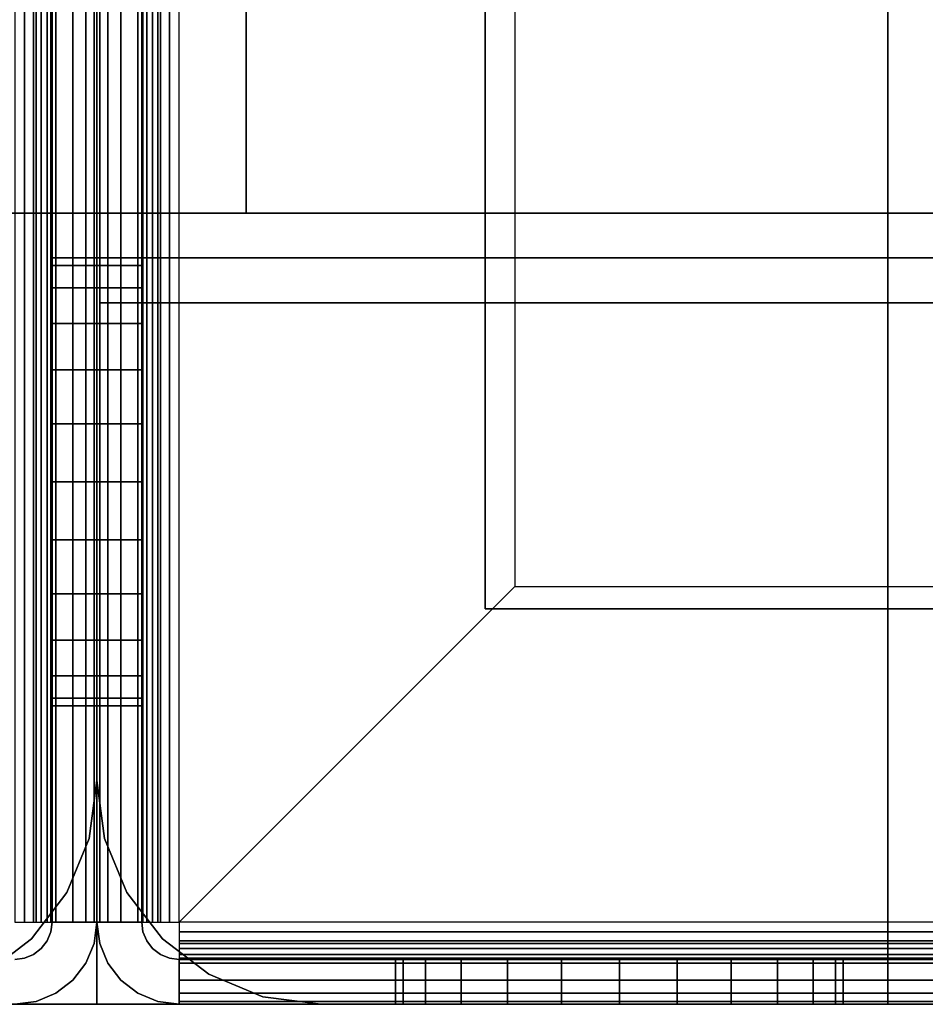
# Model space of a CAD drawing. Extents: x -1316 to 1316, y -605 to 563.
# Drawn here: x 415 to 476, y -560 to -494 of the extents above; entities that cross this region are included whole.
import ezdxf

# ---------------------------------------------------------------- set-up
doc = ezdxf.new("R2010")
doc.units = 0
doc.header["$LTSCALE"] = 50
doc.layers.add('SYSTEMAIR1', color=7, linetype='CONTINUOUS')

# ---------------------------------------------------------------- blocks, each defined once
blk = doc.blocks.new('SYSTEMAIR_1_20120618120109_1', base_point=(867.5, 0, -937))
at = {"layer": 'SYSTEMAIR1', "linetype": 'CONTINUOUS'}
for points, invisible_edges in [([(1313.5, -533.5, 816), (1313.5, -533.5, 814), (1313.5, 533.5, 814), (1313.5, 533.5, 816)], 5), ([(1685, 510, -235.75), (1287.5, 510, -235.75), (1287.5, -510, -235.75), (1685, -510, -235.75)], 10), ([(1685, 510, -253.75), (1685, -510, -253.75), (1287.5, -510, -253.75), (1287.5, 510, -253.75)], 5), ([(1287.5, 510, -235.75), (1287.5, 510, -253.75), (1287.5, -510, -253.75), (1287.5, -510, -235.75)], 5), ([(1287.5, 507, -233.5), (447.5, 507, -233.5), (447.5, -507, -233.5), (1287.5, -507, -233.5)], 10), ([(1287.5, 507, -253.5), (1287.5, -507, -253.5), (447.5, -507, -253.5), (447.5, 507, -253.5)], 5), ([(1287.5, 507, 200.5), (447.5, 507, 200.5), (447.5, -507, 200.5), (1287.5, -507, 200.5)], 10), ([(1287.5, 507, 180.5), (1287.5, -507, 180.5), (447.5, -507, 180.5), (447.5, 507, 180.5)], 5), ([(1297.5, 507, 190.75), (1297.5, -507, 190.75), (1277.5, -507, 190.75), (1277.5, 507, 190.75)], 10), ([(1297.5, 507, 761.75), (1277.5, 507, 761.75), (1277.5, -507, 761.75), (1297.5, -507, 761.75)], 5), ([(1287.5, 507, -233.5), (1287.5, -507, -233.5), (1287.5, -507, -253.5), (1287.5, 507, -253.5)], 10), ([(1287.5, 507, 200.5), (1287.5, -507, 200.5), (1287.5, -507, 180.5), (1287.5, 507, 180.5)], 10), ([(1297.5, 507, 190.75), (1297.5, 507, 761.75), (1297.5, -507, 761.75), (1297.5, -507, 190.75)], 10), ([(1313.5, -349.5, 816), (1313.5, -533.5, 816), (1349.5, -533.5, 816), (1349.5, -349.5, 816)], 15), ([(1313.5, -349.5, 814), (1313.5, -533.5, 814), (1349.5, -533.5, 814), (1349.5, -349.5, 814)], 15), ([(1284.5, -460, -820.5), (1284.5, -554.5, -820.5), (1287.5, -554.5, -820.5), (1287.5, -460, -820.5)], 10), ([(1284.5, -460, -835), (1287.5, -460, -835), (1287.5, -554.5, -835), (1284.5, -554.5, -835)], 5), ([(1284.5, -460, -820.5), (1284.5, -460, -835), (1284.5, -554.5, -835), (1284.5, -554.5, -820.5)], 10), ([(1284.5, -460, -835), (1284.5, -510, -835), (1287.5, -510, -835), (1287.5, -460, -835)], 10), ([(1284.5, -460, -850), (1287.5, -460, -850), (1287.5, -510, -850), (1284.5, -510, -850)], 5), ([(1284.5, -460, -835), (1284.5, -460, -850), (1284.5, -510, -850), (1284.5, -510, -835)], 10), ([(1284.5, -460, -850), (1284.5, -495, -850), (1284.5, -525, -880), (1284.5, -525, -937)], 7), ([(1287.5, -460, -850), (1284.5, -460, -850), (1284.5, -525, -937), (1287.5, -525, -937)], 10), ([(1287.5, -460, -820.5), (1287.5, -554.5, -820.5), (1287.5, -554.5, -835), (1287.5, -460, -835)], 5), ([(1287.5, -460, -835), (1287.5, -510, -835), (1287.5, -510, -850), (1287.5, -460, -850)], 5), ([(1287.5, -460, -850), (1287.5, -495, -850), (1287.5, -525, -880), (1287.5, -525, -937)], 7), ([(1287.5, -460, -820.5), (1287.5, -554.5, -820.5), (1290.5, -554.5, -820.5), (1290.5, -460, -820.5)], 10), ([(1287.5, -460, -835), (1290.5, -460, -835), (1290.5, -554.5, -835), (1287.5, -554.5, -835)], 5), ([(1287.5, -460, -820.5), (1287.5, -460, -835), (1287.5, -554.5, -835), (1287.5, -554.5, -820.5)], 10), ([(1287.5, -460, -835), (1287.5, -510, -835), (1290.5, -510, -835), (1290.5, -460, -835)], 10), ([(1287.5, -460, -850), (1290.5, -460, -850), (1290.5, -510, -850), (1287.5, -510, -850)], 5), ([(1287.5, -460, -835), (1287.5, -460, -850), (1287.5, -510, -850), (1287.5, -510, -835)], 10), ([(1287.5, -460, -850), (1287.5, -495, -850), (1287.5, -525, -880), (1287.5, -525, -937)], 7), ([(1287.5, -460, -850), (1290.5, -460, -850), (1290.5, -525, -937), (1287.5, -525, -937)], 10), ([(1290.5, -460, -820.5), (1290.5, -554.5, -820.5), (1290.5, -554.5, -835), (1290.5, -460, -835)], 5), ([(1290.5, -460, -835), (1290.5, -510, -835), (1290.5, -510, -850), (1290.5, -460, -850)], 5), ([(1290.5, -460, -850), (1290.5, -495, -850), (1290.5, -525, -880), (1290.5, -525, -937)], 7), ([(1293, -460, -815), (1315.5, -460, -815), (1315.5, -532, -815), (1293, -554.5, -815)], 8), ([(1293, -460, -818), (1315.5, -460, -818), (1315.5, -532, -818), (1293, -554.5, -818)], 8), ([(1315.5, -532, -815), (1315.5, -532, -818), (1315.5, -460, -818), (1315.5, -460, -815)], 10), ([(1287.6875, -513, 761.961548), (1287.6875, -483, 761.961548), (1287.6875, -483, 741.961548), (1287.6875, -513, 741.961548)], 5), ([(1688.6875, -513, 761.961548), (1688.6875, -483, 761.961548), (1287.6875, -483, 761.961548), (1287.6875, -513, 761.961548)], 10), ([(1688.6875, -513, 741.961548), (1287.6875, -513, 741.961548), (1287.6875, -483, 741.961548), (1688.6875, -483, 741.961548)], 5), ([(1234.5, -489, -762), (1234.5, -507, -762), (1287.5, -507, -762), (1287.5, -489, -762)], 10), ([(1234.5, -489, -815), (1287.5, -489, -815), (1287.5, -507, -815), (1234.5, -507, -815)], 5), ([(1234.5, -489, 815), (1234.5, -507, 815), (1287.5, -507, 815), (1287.5, -489, 815)], 10), ([(1234.5, -489, 762), (1287.5, -489, 762), (1287.5, -507, 762), (1234.5, -507, 762)], 5), ([(1287.5, -489, 815), (1287.5, -507, 815), (1340.5, -507, 815), (1340.5, -489, 815)], 10), ([(1287.5, -489, 762), (1340.5, -489, 762), (1340.5, -507, 762), (1287.5, -507, 762)], 5), ([(1287.5, -489, 815), (1287.5, -489, 762), (1287.5, -507, 762), (1287.5, -507, 815)], 15), ([(1287.5, -489, -762), (1287.5, -507, -762), (1340.5, -507, -762), (1340.5, -489, -762)], 10), ([(1287.5, -489, -815), (1340.5, -489, -815), (1340.5, -507, -815), (1287.5, -507, -815)], 5), ([(1287.5, -489, -762), (1287.5, -489, -815), (1287.5, -507, -815), (1287.5, -507, -762)], 15), ([(1287.5, -489, -762), (1287.5, -507, -762), (1287.5, -507, -815), (1287.5, -489, -815)], 15), ([(1287.5, -489, 815), (1287.5, -507, 815), (1287.5, -507, 762), (1287.5, -489, 762)], 15), ([(1340.5, -489, 815), (1340.5, -507, 815), (1340.5, -507, 762), (1340.5, -489, 762)], 15), ([(1340.5, -489, -762), (1340.5, -507, -762), (1340.5, -507, -815), (1340.5, -489, -815)], 15), ([(1284.5, -495, -850), (1284.5, -510, -850), (1284.5, -510, -865)], 7), ([(1287.5, -495, -850), (1287.5, -510, -850), (1287.5, -510, -865)], 7), ([(1287.5, -495, -850), (1287.5, -510, -850), (1287.5, -510, -865)], 7), ([(1290.5, -495, -850), (1290.5, -510, -850), (1290.5, -510, -865)], 7), ([(1287.5, -507, -233.5), (447.5, -507, -233.5), (447.5, -507, -253.5), (1287.5, -507, -253.5)], 5), ([(1287.5, -507, 200.5), (447.5, -507, 200.5), (447.5, -507, 180.5), (1287.5, -507, 180.5)], 5), ([(1287.5, -507, 744), (1287.5, -507, -744), (1234.5, -507, -744), (1234.5, -507, 744)], 5), ([(1234.5, -507, -762), (1234.5, -507, -815), (1287.5, -507, -815), (1287.5, -507, -762)], 15), ([(1287.5, -507, -744), (1287.5, -507, -762), (1234.5, -507, -762), (1234.5, -507, -744)], 10), ([(1287.5, -507, -744), (1234.5, -507, -744), (1234.5, -560, -744), (1287.5, -560, -744)], 15), ([(1287.5, -507, -762), (1287.5, -560, -762), (1234.5, -560, -762), (1234.5, -507, -762)], 15), ([(1287.5, -507, 762), (1287.5, -507, 744), (1234.5, -507, 744), (1234.5, -507, 762)], 10), ([(1287.5, -507, 762), (1234.5, -507, 762), (1234.5, -560, 762), (1287.5, -560, 762)], 15), ([(1287.5, -507, 744), (1287.5, -560, 744), (1234.5, -560, 744), (1234.5, -507, 744)], 15), ([(1234.5, -507, 815), (1234.5, -507, 762), (1287.5, -507, 762), (1287.5, -507, 815)], 15), ([(1287.5, -507, 815), (1234.5, -507, 815), (1234.5, -560, 815), (1287.5, -560, 815)], 10), ([(1287.5, -507, 762), (1287.5, -560, 762), (1234.5, -560, 762), (1234.5, -507, 762)], 5), ([(1287.5, -507, 815), (1287.5, -507, 762), (1234.5, -507, 762), (1234.5, -507, 815)], 10), ([(1287.5, -507, -762), (1234.5, -507, -762), (1234.5, -560, -762), (1287.5, -560, -762)], 10), ([(1287.5, -507, -815), (1287.5, -560, -815), (1234.5, -560, -815), (1234.5, -507, -815)], 5), ([(1287.5, -507, -762), (1287.5, -507, -815), (1234.5, -507, -815), (1234.5, -507, -762)], 10), ([(1297.5, -507, 190.75), (1297.5, -507, 761.75), (1277.5, -507, 761.75), (1277.5, -507, 190.75)], 5), ([(1287.5, -545, 744), (1287.5, -545, -744), (1287.5, -507, -744), (1287.5, -507, 744)], 1), ([(1340.5, -507, 744), (1340.5, -507, -744), (1287.5, -507, -744), (1287.5, -507, 744)], 5), ([(1287.5, -507, 815), (1287.5, -507, 762), (1340.5, -507, 762), (1340.5, -507, 815)], 15), ([(1287.5, -507, -762), (1287.5, -507, -815), (1340.5, -507, -815), (1340.5, -507, -762)], 15), ([(1340.5, -507, 762), (1340.5, -507, 744), (1287.5, -507, 744), (1287.5, -507, 762)], 10), ([(1287.5, -507, 762), (1287.5, -507, 744), (1287.5, -560, 744), (1287.5, -560, 762)], 15), ([(1340.5, -507, 762), (1287.5, -507, 762), (1287.5, -560, 762), (1340.5, -560, 762)], 15), ([(1340.5, -507, 744), (1340.5, -560, 744), (1287.5, -560, 744), (1287.5, -507, 744)], 15), ([(1340.5, -507, -744), (1340.5, -507, -762), (1287.5, -507, -762), (1287.5, -507, -744)], 10), ([(1287.5, -507, -744), (1287.5, -507, -762), (1287.5, -560, -762), (1287.5, -560, -744)], 15), ([(1340.5, -507, -744), (1287.5, -507, -744), (1287.5, -560, -744), (1340.5, -560, -744)], 15), ([(1340.5, -507, -762), (1340.5, -560, -762), (1287.5, -560, -762), (1287.5, -507, -762)], 15), ([(1340.5, -507, 815), (1287.5, -507, 815), (1287.5, -560, 815), (1340.5, -560, 815)], 10), ([(1340.5, -507, 762), (1340.5, -560, 762), (1287.5, -560, 762), (1287.5, -507, 762)], 5), ([(1340.5, -507, 815), (1340.5, -507, 762), (1287.5, -507, 762), (1287.5, -507, 815)], 10), ([(1287.5, -507, 815), (1287.5, -507, 762), (1287.5, -560, 762), (1287.5, -560, 815)], 5), ([(1340.5, -507, -762), (1287.5, -507, -762), (1287.5, -560, -762), (1340.5, -560, -762)], 10), ([(1340.5, -507, -815), (1340.5, -560, -815), (1287.5, -560, -815), (1287.5, -507, -815)], 5), ([(1340.5, -507, -762), (1340.5, -507, -815), (1287.5, -507, -815), (1287.5, -507, -762)], 10), ([(1287.5, -507, -762), (1287.5, -507, -815), (1287.5, -560, -815), (1287.5, -560, -762)], 5), ([(1287.5, -545, 744), (1287.5, -545, -744), (1287.5, -507, -744), (1287.5, -507, 744)], 4), ([(1287.5, -507, -744), (1287.5, -560, -744), (1287.5, -560, -762), (1287.5, -507, -762)], 15), ([(1287.5, -507, 762), (1287.5, -560, 762), (1287.5, -560, 744), (1287.5, -507, 744)], 15), ([(1287.5, -507, 815), (1287.5, -560, 815), (1287.5, -560, 762), (1287.5, -507, 762)], 10), ([(1287.5, -507, -762), (1287.5, -560, -762), (1287.5, -560, -815), (1287.5, -507, -815)], 10), ([(1340.5, -560, 744), (1340.5, -560, -744), (1340.5, -507, -744), (1340.5, -507, 744)], 1), ([(1340.5, -507, 762), (1340.5, -560, 762), (1340.5, -560, 744), (1340.5, -507, 744)], 15), ([(1340.5, -507, -744), (1340.5, -560, -744), (1340.5, -560, -762), (1340.5, -507, -762)], 15), ([(1358.5, -507, -762), (1340.5, -507, -762), (1340.5, -560, -762), (1358.5, -560, -762)], 10), ([(1358.5, -507, -815), (1358.5, -560, -815), (1340.5, -560, -815), (1340.5, -507, -815)], 5), ([(1358.5, -507, -762), (1358.5, -507, -815), (1340.5, -507, -815), (1340.5, -507, -762)], 15), ([(1340.5, -507, -762), (1340.5, -507, -815), (1340.5, -560, -815), (1340.5, -560, -762)], 15), ([(1358.5, -507, 815), (1340.5, -507, 815), (1340.5, -560, 815), (1358.5, -560, 815)], 10), ([(1358.5, -507, 762), (1358.5, -560, 762), (1340.5, -560, 762), (1340.5, -507, 762)], 5), ([(1358.5, -507, 815), (1358.5, -507, 762), (1340.5, -507, 762), (1340.5, -507, 815)], 15), ([(1340.5, -507, 815), (1340.5, -507, 762), (1340.5, -560, 762), (1340.5, -560, 815)], 15), ([(1340.5, -507, 815), (1340.5, -560, 815), (1340.5, -560, 762), (1340.5, -507, 762)], 10), ([(1340.5, -507, -762), (1340.5, -560, -762), (1340.5, -560, -815), (1340.5, -507, -815)], 10), ([(1284.5, -510, -835), (1284.5, -510, -850), (1287.5, -510, -850), (1287.5, -510, -835)], 5), ([(1284.5, -510, -835), (1284.5, -525, -835), (1284.5, -521.117714, -835.511113), (1284.5, -517.5, -837.009619)], 9), ([(1284.5, -510, -835), (1284.5, -517.5, -837.009619), (1284.5, -514.393398, -839.393398), (1284.5, -512.009619, -842.5)], 9), ([(1284.5, -510, -835), (1284.5, -512.009619, -842.5), (1284.5, -510.511113, -846.117714), (1284.5, -510, -850)], 9), ([(1284.5, -510, -865), (1284.5, -510, -850), (1284.5, -510.511113, -853.882286), (1284.5, -512.009619, -857.5)], 9), ([(1284.5, -510, -865), (1284.5, -512.009619, -857.5), (1284.5, -514.393398, -860.606602), (1284.5, -517.5, -862.990381)], 9), ([(1284.5, -510, -865), (1284.5, -517.5, -862.990381), (1284.5, -521.117714, -864.488887), (1284.5, -525, -865)], 9), ([(1284.5, -510, -865), (1284.5, -525, -865), (1284.5, -525, -880)], 7), ([(1685, -510, -235.75), (1287.5, -510, -235.75), (1287.5, -510, -253.75), (1685, -510, -253.75)], 5), ([(1287.5, -510, -835), (1287.5, -525, -835), (1287.5, -521.117714, -835.511113), (1287.5, -517.5, -837.009619)], 9), ([(1287.5, -510, -835), (1287.5, -517.5, -837.009619), (1287.5, -514.393398, -839.393398), (1287.5, -512.009619, -842.5)], 9), ([(1287.5, -510, -835), (1287.5, -512.009619, -842.5), (1287.5, -510.511113, -846.117714), (1287.5, -510, -850)], 9), ([(1287.5, -510, -865), (1287.5, -510, -850), (1287.5, -510.511113, -853.882286), (1287.5, -512.009619, -857.5)], 9), ([(1287.5, -510, -865), (1287.5, -512.009619, -857.5), (1287.5, -514.393398, -860.606602), (1287.5, -517.5, -862.990381)], 9), ([(1287.5, -510, -865), (1287.5, -517.5, -862.990381), (1287.5, -521.117714, -864.488887), (1287.5, -525, -865)], 9), ([(1287.5, -510, -865), (1287.5, -525, -865), (1287.5, -525, -880)], 7), ([(1287.5, -510, -835), (1287.5, -510, -850), (1290.5, -510, -850), (1290.5, -510, -835)], 5), ([(1287.5, -510, -835), (1287.5, -525, -835), (1287.5, -521.117714, -835.511113), (1287.5, -517.5, -837.009619)], 9), ([(1287.5, -510, -835), (1287.5, -517.5, -837.009619), (1287.5, -514.393398, -839.393398), (1287.5, -512.009619, -842.5)], 9), ([(1287.5, -510, -835), (1287.5, -512.009619, -842.5), (1287.5, -510.511113, -846.117714), (1287.5, -510, -850)], 9), ([(1287.5, -510, -865), (1287.5, -510, -850), (1287.5, -510.511113, -853.882286), (1287.5, -512.009619, -857.5)], 9), ([(1287.5, -510, -865), (1287.5, -512.009619, -857.5), (1287.5, -514.393398, -860.606602), (1287.5, -517.5, -862.990381)], 9), ([(1287.5, -510, -865), (1287.5, -517.5, -862.990381), (1287.5, -521.117714, -864.488887), (1287.5, -525, -865)], 9), ([(1287.5, -510, -865), (1287.5, -525, -865), (1287.5, -525, -880)], 7), ([(1290.5, -510, -835), (1290.5, -525, -835), (1290.5, -521.117714, -835.511113), (1290.5, -517.5, -837.009619)], 9), ([(1290.5, -510, -835), (1290.5, -517.5, -837.009619), (1290.5, -514.393398, -839.393398), (1290.5, -512.009619, -842.5)], 9), ([(1290.5, -510, -835), (1290.5, -512.009619, -842.5), (1290.5, -510.511113, -846.117714), (1290.5, -510, -850)], 9), ([(1290.5, -510, -865), (1290.5, -510, -850), (1290.5, -510.511113, -853.882286), (1290.5, -512.009619, -857.5)], 9), ([(1290.5, -510, -865), (1290.5, -512.009619, -857.5), (1290.5, -514.393398, -860.606602), (1290.5, -517.5, -862.990381)], 9), ([(1290.5, -510, -865), (1290.5, -517.5, -862.990381), (1290.5, -521.117714, -864.488887), (1290.5, -525, -865)], 9), ([(1290.5, -510, -865), (1290.5, -525, -865), (1290.5, -525, -880)], 7), ([(1688.6875, -513, 761.961548), (1287.6875, -513, 761.961548), (1287.6875, -513, 741.961548), (1688.6875, -513, 741.961548)], 10), ([(1284.5, -540, -835), (1284.5, -532.5, -837.009619), (1284.5, -528.882286, -835.511113), (1284.5, -525, -835)], 9), ([(1284.5, -540, -865), (1284.5, -525, -865), (1284.5, -528.882286, -864.488887), (1284.5, -532.5, -862.990381)], 9), ([(1284.5, -525, -865), (1284.5, -540, -865), (1287.5, -540, -865), (1287.5, -525, -865)], 10), ([(1284.5, -525, -937), (1287.5, -525, -937), (1287.5, -540, -937), (1284.5, -540, -937)], 5), ([(1284.5, -525, -865), (1284.5, -525, -937), (1284.5, -540, -937), (1284.5, -540, -865)], 10), ([(1284.5, -525, -865), (1287.5, -525, -865), (1287.5, -525, -937), (1284.5, -525, -937)], 10), ([(1287.5, -540, -835), (1287.5, -532.5, -837.009619), (1287.5, -528.882286, -835.511113), (1287.5, -525, -835)], 9), ([(1287.5, -540, -865), (1287.5, -525, -865), (1287.5, -528.882286, -864.488887), (1287.5, -532.5, -862.990381)], 9), ([(1287.5, -525, -865), (1287.5, -540, -865), (1287.5, -540, -937), (1287.5, -525, -937)], 5), ([(1287.5, -540, -835), (1287.5, -532.5, -837.009619), (1287.5, -528.882286, -835.511113), (1287.5, -525, -835)], 9), ([(1287.5, -540, -865), (1287.5, -525, -865), (1287.5, -528.882286, -864.488887), (1287.5, -532.5, -862.990381)], 9), ([(1287.5, -525, -865), (1287.5, -540, -865), (1290.5, -540, -865), (1290.5, -525, -865)], 10), ([(1287.5, -525, -937), (1290.5, -525, -937), (1290.5, -540, -937), (1287.5, -540, -937)], 5), ([(1287.5, -525, -865), (1287.5, -525, -937), (1287.5, -540, -937), (1287.5, -540, -865)], 10), ([(1287.5, -525, -865), (1290.5, -525, -865), (1290.5, -525, -937), (1287.5, -525, -937)], 10), ([(1290.5, -540, -835), (1290.5, -532.5, -837.009619), (1290.5, -528.882286, -835.511113), (1290.5, -525, -835)], 9), ([(1290.5, -540, -865), (1290.5, -525, -865), (1290.5, -528.882286, -864.488887), (1290.5, -532.5, -862.990381)], 9), ([(1290.5, -525, -865), (1290.5, -540, -865), (1290.5, -540, -937), (1290.5, -525, -937)], 5), ([(1315.5, -532, -815), (1387.5, -532, -815), (1387.5, -554.5, -815), (1293, -554.5, -815)], 4), ([(1315.5, -532, -818), (1387.5, -532, -818), (1387.5, -554.5, -818), (1293, -554.5, -818)], 4), ([(1387.5, -532, -815), (1387.5, -532, -818), (1315.5, -532, -818), (1315.5, -532, -815)], 10), ([(1284.5, -540, -835), (1284.5, -537.990381, -842.5), (1284.5, -535.606602, -839.393398), (1284.5, -532.5, -837.009619)], 9), ([(1284.5, -540, -865), (1284.5, -532.5, -862.990381), (1284.5, -535.606602, -860.606602), (1284.5, -537.990381, -857.5)], 9), ([(1287.5, -540, -835), (1287.5, -537.990381, -842.5), (1287.5, -535.606602, -839.393398), (1287.5, -532.5, -837.009619)], 9), ([(1287.5, -540, -865), (1287.5, -532.5, -862.990381), (1287.5, -535.606602, -860.606602), (1287.5, -537.990381, -857.5)], 9), ([(1287.5, -540, -835), (1287.5, -537.990381, -842.5), (1287.5, -535.606602, -839.393398), (1287.5, -532.5, -837.009619)], 9), ([(1287.5, -540, -865), (1287.5, -532.5, -862.990381), (1287.5, -535.606602, -860.606602), (1287.5, -537.990381, -857.5)], 9), ([(1290.5, -540, -835), (1290.5, -537.990381, -842.5), (1290.5, -535.606602, -839.393398), (1290.5, -532.5, -837.009619)], 9), ([(1290.5, -540, -865), (1290.5, -532.5, -862.990381), (1290.5, -535.606602, -860.606602), (1290.5, -537.990381, -857.5)], 9), ([(1284.5, -540, -835), (1284.5, -540, -850), (1284.5, -539.488887, -846.117714), (1284.5, -537.990381, -842.5)], 9), ([(1284.5, -540, -865), (1284.5, -537.990381, -857.5), (1284.5, -539.488887, -853.882286), (1284.5, -540, -850)], 9), ([(1287.5, -540, -835), (1287.5, -540, -850), (1287.5, -539.488887, -846.117714), (1287.5, -537.990381, -842.5)], 9), ([(1287.5, -540, -865), (1287.5, -537.990381, -857.5), (1287.5, -539.488887, -853.882286), (1287.5, -540, -850)], 9), ([(1287.5, -540, -835), (1287.5, -540, -850), (1287.5, -539.488887, -846.117714), (1287.5, -537.990381, -842.5)], 9), ([(1287.5, -540, -865), (1287.5, -537.990381, -857.5), (1287.5, -539.488887, -853.882286), (1287.5, -540, -850)], 9), ([(1290.5, -540, -835), (1290.5, -540, -850), (1290.5, -539.488887, -846.117714), (1290.5, -537.990381, -842.5)], 9), ([(1290.5, -540, -865), (1290.5, -537.990381, -857.5), (1290.5, -539.488887, -853.882286), (1290.5, -540, -850)], 9), ([(1284.5, -540, -835), (1284.5, -554.5, -835), (1287.5, -554.5, -835), (1287.5, -540, -835)], 10), ([(1284.5, -540, -937), (1287.5, -540, -937), (1287.5, -554.5, -937), (1284.5, -554.5, -937)], 5), ([(1284.5, -540, -835), (1284.5, -540, -937), (1284.5, -554.5, -937), (1284.5, -554.5, -835)], 10), ([(1284.5, -540, -835), (1287.5, -540, -835), (1287.5, -540, -937), (1284.5, -540, -937)], 10), ([(1284.5, -540, -865), (1284.5, -540, -937), (1287.5, -540, -937), (1287.5, -540, -865)], 5), ([(1287.5, -540, -835), (1287.5, -554.5, -835), (1287.5, -554.5, -937), (1287.5, -540, -937)], 5), ([(1287.5, -540, -835), (1287.5, -554.5, -835), (1290.5, -554.5, -835), (1290.5, -540, -835)], 10), ([(1287.5, -540, -937), (1290.5, -540, -937), (1290.5, -554.5, -937), (1287.5, -554.5, -937)], 5), ([(1287.5, -540, -835), (1287.5, -540, -937), (1287.5, -554.5, -937), (1287.5, -554.5, -835)], 10), ([(1287.5, -540, -835), (1290.5, -540, -835), (1290.5, -540, -937), (1287.5, -540, -937)], 10), ([(1287.5, -540, -865), (1287.5, -540, -937), (1290.5, -540, -937), (1290.5, -540, -865)], 5), ([(1290.5, -540, -835), (1290.5, -554.5, -835), (1290.5, -554.5, -937), (1290.5, -540, -937)], 5), ([(1282.647048, -554.5, -818.085185), (1283.423505, -554.5, -815.187408), (1282, -554.5, -815), (1282, -554.5, -818)], 15), ([(1283.25, -554.5, -818.334936), (1284.75, -554.5, -815.73686), (1283.423505, -554.5, -815.187408), (1282.647048, -554.5, -818.085185)], 15), ([(1283.767767, -554.5, -818.732233), (1285.889087, -554.5, -816.610913), (1284.75, -554.5, -815.73686), (1283.25, -554.5, -818.334936)], 15), ([(1284.165064, -554.5, -819.25), (1286.76314, -554.5, -817.75), (1285.889087, -554.5, -816.610913), (1283.767767, -554.5, -818.732233)], 15), ([(1284.414815, -554.5, -819.852952), (1287.312592, -554.5, -819.076495), (1286.76314, -554.5, -817.75), (1284.165064, -554.5, -819.25)], 15), ([(1284.5, -554.5, -937), (1287.5, -554.5, -937), (1287.312592, -555.923505, -937), (1284.414815, -555.147048, -937)], 15), ([(1284.5, -554.5, -820.5), (1287.5, -554.5, -820.5), (1287.312592, -555.923505, -820.5), (1284.414815, -555.147048, -820.5)], 15), ([(1284.5, -554.5, -820.5), (1287.5, -554.5, -820.5), (1287.312592, -554.5, -819.076495), (1284.414815, -554.5, -819.852952)], 15), ([(1284.5, -554.5, -820.5), (1284.5, -554.5, -835), (1287.5, -554.5, -835), (1287.5, -554.5, -820.5)], 5), ([(1284.5, -554.5, -835), (1284.5, -554.5, -937), (1287.5, -554.5, -937), (1287.5, -554.5, -835)], 5), ([(1290.5, -554.5, -937), (1287.5, -554.5, -937), (1287.687408, -555.923505, -937), (1290.585185, -555.147048, -937)], 15), ([(1290.5, -554.5, -820.5), (1287.5, -554.5, -820.5), (1287.687408, -555.923505, -820.5), (1290.585185, -555.147048, -820.5)], 15), ([(1287.5, -554.5, -820.5), (1287.5, -554.5, -835), (1290.5, -554.5, -835), (1290.5, -554.5, -820.5)], 5), ([(1287.5, -554.5, -835), (1287.5, -554.5, -937), (1290.5, -554.5, -937), (1290.5, -554.5, -835)], 5), ([(1290.5, -554.5, -820.5), (1287.5, -554.5, -820.5), (1287.687408, -554.5, -819.076495), (1290.585185, -554.5, -819.852952)], 15), ([(1290.585185, -554.5, -819.852952), (1287.687408, -554.5, -819.076495), (1288.23686, -554.5, -817.75), (1290.834936, -554.5, -819.25)], 15), ([(1290.834936, -554.5, -819.25), (1288.23686, -554.5, -817.75), (1289.110913, -554.5, -816.610913), (1291.232233, -554.5, -818.732233)], 15), ([(1291.232233, -554.5, -818.732233), (1289.110913, -554.5, -816.610913), (1290.25, -554.5, -815.73686), (1291.75, -554.5, -818.334936)], 15), ([(1291.75, -554.5, -818.334936), (1290.25, -554.5, -815.73686), (1291.576495, -554.5, -815.187408), (1292.352952, -554.5, -818.085185)], 15), ([(1292.352952, -554.5, -818.085185), (1291.576495, -554.5, -815.187408), (1293, -554.5, -815), (1293, -554.5, -818)], 15), ([(1293, -554.5, -818), (1293, -554.5, -815), (1293, -555.923505, -815.187408), (1293, -555.147048, -818.085185)], 15), ([(1284.414815, -555.147048, -937), (1287.312592, -555.923505, -937), (1286.76314, -557.25, -937), (1284.165064, -555.75, -937)], 15), ([(1284.414815, -555.147048, -820.5), (1287.312592, -555.923505, -820.5), (1286.76314, -557.25, -820.5), (1284.165064, -555.75, -820.5)], 15), ([(1290.585185, -555.147048, -937), (1287.687408, -555.923505, -937), (1288.23686, -557.25, -937), (1290.834936, -555.75, -937)], 15), ([(1290.585185, -555.147048, -820.5), (1287.687408, -555.923505, -820.5), (1288.23686, -557.25, -820.5), (1290.834936, -555.75, -820.5)], 15), ([(1293, -555.147048, -818.085185), (1293, -555.923505, -815.187408), (1293, -557.25, -815.73686), (1293, -555.75, -818.334936)], 15), ([(1284.165064, -555.75, -937), (1286.76314, -557.25, -937), (1285.889087, -558.389087, -937), (1283.767767, -556.267767, -937)], 15), ([(1284.165064, -555.75, -820.5), (1286.76314, -557.25, -820.5), (1285.889087, -558.389087, -820.5), (1283.767767, -556.267767, -820.5)], 15), ([(1290.834936, -555.75, -937), (1288.23686, -557.25, -937), (1289.110913, -558.389087, -937), (1291.232233, -556.267767, -937)], 15), ([(1290.834936, -555.75, -820.5), (1288.23686, -557.25, -820.5), (1289.110913, -558.389087, -820.5), (1291.232233, -556.267767, -820.5)], 15), ([(1293, -555.75, -818.334936), (1293, -557.25, -815.73686), (1293, -558.389087, -816.610913), (1293, -556.267767, -818.732233)], 15), ([(1283.25, -556.665064, -937), (1284.75, -559.26314, -937), (1283.423505, -559.812592, -937), (1282.647048, -556.914815, -937)], 15), ([(1283.25, -556.665064, -820.5), (1284.75, -559.26314, -820.5), (1283.423505, -559.812592, -820.5), (1282.647048, -556.914815, -820.5)], 15), ([(1283.767767, -556.267767, -937), (1285.889087, -558.389087, -937), (1284.75, -559.26314, -937), (1283.25, -556.665064, -937)], 15), ([(1283.767767, -556.267767, -820.5), (1285.889087, -558.389087, -820.5), (1284.75, -559.26314, -820.5), (1283.25, -556.665064, -820.5)], 15), ([(1291.232233, -556.267767, -937), (1289.110913, -558.389087, -937), (1290.25, -559.26314, -937), (1291.75, -556.665064, -937)], 15), ([(1291.232233, -556.267767, -820.5), (1289.110913, -558.389087, -820.5), (1290.25, -559.26314, -820.5), (1291.75, -556.665064, -820.5)], 15), ([(1291.75, -556.665064, -937), (1290.25, -559.26314, -937), (1291.576495, -559.812592, -937), (1292.352952, -556.914815, -937)], 15), ([(1291.75, -556.665064, -820.5), (1290.25, -559.26314, -820.5), (1291.576495, -559.812592, -820.5), (1292.352952, -556.914815, -820.5)], 15), ([(1293, -556.267767, -818.732233), (1293, -558.389087, -816.610913), (1293, -559.26314, -817.75), (1293, -556.665064, -819.25)], 15), ([(1293, -556.665064, -819.25), (1293, -559.26314, -817.75), (1293, -559.812592, -819.076495), (1293, -556.914815, -819.852952)], 15), ([(1282.647048, -556.914815, -937), (1283.423505, -559.812592, -937), (1282, -560, -937), (1282, -557, -937)], 15), ([(1282.647048, -556.914815, -820.5), (1283.423505, -559.812592, -820.5), (1282, -560, -820.5), (1282, -557, -820.5)], 15), ([(1292.352952, -556.914815, -937), (1291.576495, -559.812592, -937), (1293, -560, -937), (1293, -557, -937)], 15), ([(1292.352952, -556.914815, -820.5), (1291.576495, -559.812592, -820.5), (1293, -560, -820.5), (1293, -557, -820.5)], 15), ([(1293, -556.914815, -819.852952), (1293, -559.812592, -819.076495), (1293, -560, -820.5), (1293, -557, -820.5)], 15), ([(1387.5, -557, -820.5), (1293, -557, -820.5), (1293, -560, -820.5), (1387.5, -560, -820.5)], 10), ([(1387.5, -557, -835), (1387.5, -560, -835), (1293, -560, -835), (1293, -557, -835)], 5), ([(1387.5, -557, -820.5), (1387.5, -557, -835), (1293, -557, -835), (1293, -557, -820.5)], 10), ([(1293, -557, -820.5), (1293, -557, -835), (1293, -560, -835), (1293, -560, -820.5)], 5), ([(1307.5, -557, -835), (1293, -557, -835), (1293, -560, -835), (1307.5, -560, -835)], 10), ([(1307.5, -557, -937), (1307.5, -560, -937), (1293, -560, -937), (1293, -557, -937)], 5), ([(1307.5, -557, -835), (1307.5, -557, -937), (1293, -557, -937), (1293, -557, -835)], 10), ([(1293, -557, -835), (1293, -557, -937), (1293, -560, -937), (1293, -560, -835)], 5), ([(1307.5, -557, -835), (1322.5, -557, -835), (1318.617714, -557, -835.511113), (1315, -557, -837.009619)], 9), ([(1307.5, -557, -835), (1315, -557, -837.009619), (1311.893398, -557, -839.393398), (1309.509619, -557, -842.5)], 9), ([(1307.5, -557, -835), (1309.509619, -557, -842.5), (1308.011113, -557, -846.117714), (1307.5, -557, -850)], 9), ([(1307.5, -557, -865), (1307.5, -557, -850), (1308.011113, -557, -853.882286), (1309.509619, -557, -857.5)], 9), ([(1307.5, -557, -865), (1309.509619, -557, -857.5), (1311.893398, -557, -860.606602), (1315, -557, -862.990381)], 9), ([(1307.5, -557, -865), (1315, -557, -862.990381), (1318.617714, -557, -864.488887), (1322.5, -557, -865)], 9), ([(1307.5, -557, -835), (1307.5, -560, -835), (1307.5, -560, -937), (1307.5, -557, -937)], 10), ([(1322.5, -557, -865), (1307.5, -557, -865), (1307.5, -560, -865), (1322.5, -560, -865)], 10), ([(1322.5, -557, -937), (1322.5, -560, -937), (1307.5, -560, -937), (1307.5, -557, -937)], 5), ([(1322.5, -557, -865), (1322.5, -557, -937), (1307.5, -557, -937), (1307.5, -557, -865)], 10), ([(1307.5, -557, -865), (1307.5, -557, -937), (1307.5, -560, -937), (1307.5, -560, -865)], 5), ([(1337.5, -557, -835), (1330, -557, -837.009619), (1326.382286, -557, -835.511113), (1322.5, -557, -835)], 9), ([(1337.5, -557, -865), (1322.5, -557, -865), (1326.382286, -557, -864.488887), (1330, -557, -862.990381)], 9), ([(1322.5, -557, -865), (1322.5, -560, -865), (1322.5, -560, -937), (1322.5, -557, -937)], 10), ([(1322.5, -557, -880), (1352.5, -557, -850), (1387.5, -557, -850), (1322.5, -557, -937)], 11), ([(1387.5, -557, -850), (1387.5, -560, -850), (1322.5, -560, -937), (1322.5, -557, -937)], 10), ([(1322.5, -557, -880), (1322.5, -557, -865), (1337.5, -557, -865)], 7), ([(1337.5, -557, -835), (1335.490381, -557, -842.5), (1333.106602, -557, -839.393398), (1330, -557, -837.009619)], 9), ([(1337.5, -557, -865), (1330, -557, -862.990381), (1333.106602, -557, -860.606602), (1335.490381, -557, -857.5)], 9), ([(1337.5, -557, -835), (1337.5, -557, -850), (1336.988887, -557, -846.117714), (1335.490381, -557, -842.5)], 9), ([(1337.5, -557, -865), (1335.490381, -557, -857.5), (1336.988887, -557, -853.882286), (1337.5, -557, -850)], 9), ([(1387.5, -557, -835), (1337.5, -557, -835), (1337.5, -560, -835), (1387.5, -560, -835)], 10), ([(1387.5, -557, -850), (1387.5, -560, -850), (1337.5, -560, -850), (1337.5, -557, -850)], 5), ([(1387.5, -557, -835), (1387.5, -557, -850), (1337.5, -557, -850), (1337.5, -557, -835)], 10), ([(1337.5, -557, -835), (1337.5, -557, -850), (1337.5, -560, -850), (1337.5, -560, -835)], 5), ([(1337.5, -557, -865), (1337.5, -557, -850), (1352.5, -557, -850)], 7), ([(1287.5, -560, -744), (1234.5, -560, -744), (1234.5, -560, -762), (1287.5, -560, -762)], 5), ([(1287.5, -560, 762), (1234.5, -560, 762), (1234.5, -560, 744), (1287.5, -560, 744)], 5), ([(1287.5, -560, 815), (1234.5, -560, 815), (1234.5, -560, 762), (1287.5, -560, 762)], 5), ([(1287.5, -560, -762), (1234.5, -560, -762), (1234.5, -560, -815), (1287.5, -560, -815)], 5), ([(1340.5, -560, 762), (1287.5, -560, 762), (1287.5, -560, 744), (1340.5, -560, 744)], 5), ([(1340.5, -560, -744), (1287.5, -560, -744), (1287.5, -560, -762), (1340.5, -560, -762)], 5), ([(1340.5, -560, 815), (1287.5, -560, 815), (1287.5, -560, 762), (1340.5, -560, 762)], 5), ([(1340.5, -560, -762), (1287.5, -560, -762), (1287.5, -560, -815), (1340.5, -560, -815)], 5), ([(1387.5, -560, -820.5), (1293, -560, -820.5), (1293, -560, -835), (1387.5, -560, -835)], 5), ([(1307.5, -560, -835), (1293, -560, -835), (1293, -560, -937), (1307.5, -560, -937)], 5), ([(1340.5, -560, 744), (1340.5, -560, -744), (1302.5, -560, -744), (1302.5, -560, 744)], 4), ([(1307.5, -560, -835), (1322.5, -560, -835), (1318.617714, -560, -835.511113), (1315, -560, -837.009619)], 9), ([(1307.5, -560, -835), (1315, -560, -837.009619), (1311.893398, -560, -839.393398), (1309.509619, -560, -842.5)], 9), ([(1307.5, -560, -835), (1309.509619, -560, -842.5), (1308.011113, -560, -846.117714), (1307.5, -560, -850)], 9), ([(1307.5, -560, -865), (1307.5, -560, -850), (1308.011113, -560, -853.882286), (1309.509619, -560, -857.5)], 9), ([(1307.5, -560, -865), (1309.509619, -560, -857.5), (1311.893398, -560, -860.606602), (1315, -560, -862.990381)], 9), ([(1307.5, -560, -865), (1315, -560, -862.990381), (1318.617714, -560, -864.488887), (1322.5, -560, -865)], 9), ([(1322.5, -560, -865), (1307.5, -560, -865), (1307.5, -560, -937), (1322.5, -560, -937)], 5), ([(1337.5, -560, -835), (1330, -560, -837.009619), (1326.382286, -560, -835.511113), (1322.5, -560, -835)], 9), ([(1337.5, -560, -865), (1322.5, -560, -865), (1326.382286, -560, -864.488887), (1330, -560, -862.990381)], 9), ([(1322.5, -560, -880), (1352.5, -560, -850), (1387.5, -560, -850), (1322.5, -560, -937)], 11), ([(1322.5, -560, -880), (1322.5, -560, -865), (1337.5, -560, -865)], 7), ([(1337.5, -560, -835), (1335.490381, -560, -842.5), (1333.106602, -560, -839.393398), (1330, -560, -837.009619)], 9), ([(1337.5, -560, -865), (1330, -560, -862.990381), (1333.106602, -560, -860.606602), (1335.490381, -560, -857.5)], 9), ([(1337.5, -560, -835), (1337.5, -560, -850), (1336.988887, -560, -846.117714), (1335.490381, -560, -842.5)], 9), ([(1337.5, -560, -865), (1335.490381, -560, -857.5), (1336.988887, -560, -853.882286), (1337.5, -560, -850)], 9), ([(1387.5, -560, -835), (1337.5, -560, -835), (1337.5, -560, -850), (1387.5, -560, -850)], 5), ([(1337.5, -560, -865), (1337.5, -560, -850), (1352.5, -560, -850)], 7), ([(1358.5, -560, -762), (1340.5, -560, -762), (1340.5, -560, -815), (1358.5, -560, -815)], 15), ([(1358.5, -560, 815), (1340.5, -560, 815), (1340.5, -560, 762), (1358.5, -560, 762)], 15)]:
    blk.add_3dface(points, dxfattribs=dict(at, invisible_edges=invisible_edges))
blk.add_3dface([(1649.5, -533.5, 816), (1649.5, -533.5, 814), (1313.5, -533.5, 814), (1313.5, -533.5, 816)], dxfattribs=at)
mesh = blk.add_polymesh((7, 2), dxfattribs=at)
for k, corner in enumerate([(1282, -460, -815), (1282, -554.5, -815), (1283.423505, -460, -815.187408), (1283.423505, -554.5, -815.187408), (1284.75, -460, -815.73686), (1284.75, -554.5, -815.73686), (1285.889087, -460, -816.610913), (1285.889087, -554.5, -816.610913), (1286.76314, -460, -817.75), (1286.76314, -554.5, -817.75), (1287.312592, -460, -819.076495), (1287.312592, -554.5, -819.076495), (1287.5, -460, -820.5), (1287.5, -554.5, -820.5)]):
    mesh.set_mesh_vertex(divmod(k, 2), corner)
mesh = blk.add_polymesh((7, 2), dxfattribs=at)
for k, corner in enumerate([(1282, -460, -818), (1282, -554.5, -818), (1282.647048, -460, -818.085185), (1282.647048, -554.5, -818.085185), (1283.25, -460, -818.334936), (1283.25, -554.5, -818.334936), (1283.767767, -460, -818.732233), (1283.767767, -554.5, -818.732233), (1284.165064, -460, -819.25), (1284.165064, -554.5, -819.25), (1284.414815, -460, -819.852952), (1284.414815, -554.5, -819.852952), (1284.5, -460, -820.5), (1284.5, -554.5, -820.5)]):
    mesh.set_mesh_vertex(divmod(k, 2), corner)
mesh = blk.add_polymesh((7, 2), dxfattribs=at)
for k, corner in enumerate([(1293, -554.5, -815), (1293, -460, -815), (1291.576495, -554.5, -815.187408), (1291.576495, -460, -815.187408), (1290.25, -554.5, -815.73686), (1290.25, -460, -815.73686), (1289.110913, -554.5, -816.610913), (1289.110913, -460, -816.610913), (1288.23686, -554.5, -817.75), (1288.23686, -460, -817.75), (1287.687408, -554.5, -819.076495), (1287.687408, -460, -819.076495), (1287.5, -554.5, -820.5), (1287.5, -460, -820.5)]):
    mesh.set_mesh_vertex(divmod(k, 2), corner)
mesh = blk.add_polymesh((7, 2), dxfattribs=at)
for k, corner in enumerate([(1293, -554.5, -818), (1293, -460, -818), (1292.352952, -554.5, -818.085185), (1292.352952, -460, -818.085185), (1291.75, -554.5, -818.334936), (1291.75, -460, -818.334936), (1291.232233, -554.5, -818.732233), (1291.232233, -460, -818.732233), (1290.834936, -554.5, -819.25), (1290.834936, -460, -819.25), (1290.585185, -554.5, -819.852952), (1290.585185, -460, -819.852952), (1290.5, -554.5, -820.5), (1290.5, -460, -820.5)]):
    mesh.set_mesh_vertex(divmod(k, 2), corner)
mesh = blk.add_polymesh((2, 24), dxfattribs=dict(at, n_close=True))
for k, corner in enumerate([(1287.5, -525, -835), (1287.5, -521.117714, -835.511113), (1287.5, -517.5, -837.009619), (1287.5, -514.393398, -839.393398), (1287.5, -512.009619, -842.5), (1287.5, -510.511113, -846.117714), (1287.5, -510, -850), (1287.5, -510.511113, -853.882286), (1287.5, -512.009619, -857.5), (1287.5, -514.393398, -860.606602), (1287.5, -517.5, -862.990381), (1287.5, -521.117714, -864.488887), (1287.5, -525, -865), (1287.5, -528.882286, -864.488887), (1287.5, -532.5, -862.990381), (1287.5, -535.606602, -860.606602), (1287.5, -537.990381, -857.5), (1287.5, -539.488887, -853.882286), (1287.5, -540, -850), (1287.5, -539.488887, -846.117714), (1287.5, -537.990381, -842.5), (1287.5, -535.606602, -839.393398), (1287.5, -532.5, -837.009619), (1287.5, -528.882286, -835.511113), (1284.5, -525, -835), (1284.5, -521.117714, -835.511113), (1284.5, -517.5, -837.009619), (1284.5, -514.393398, -839.393398), (1284.5, -512.009619, -842.5), (1284.5, -510.511113, -846.117714), (1284.5, -510, -850), (1284.5, -510.511113, -853.882286), (1284.5, -512.009619, -857.5), (1284.5, -514.393398, -860.606602), (1284.5, -517.5, -862.990381), (1284.5, -521.117714, -864.488887), (1284.5, -525, -865), (1284.5, -528.882286, -864.488887), (1284.5, -532.5, -862.990381), (1284.5, -535.606602, -860.606602), (1284.5, -537.990381, -857.5), (1284.5, -539.488887, -853.882286), (1284.5, -540, -850), (1284.5, -539.488887, -846.117714), (1284.5, -537.990381, -842.5), (1284.5, -535.606602, -839.393398), (1284.5, -532.5, -837.009619), (1284.5, -528.882286, -835.511113)]):
    mesh.set_mesh_vertex(divmod(k, 24), corner)
mesh = blk.add_polymesh((2, 24), dxfattribs=dict(at, n_close=True))
for k, corner in enumerate([(1287.5, -525, -835), (1287.5, -528.882286, -835.511113), (1287.5, -532.5, -837.009619), (1287.5, -535.606602, -839.393398), (1287.5, -537.990381, -842.5), (1287.5, -539.488887, -846.117714), (1287.5, -540, -850), (1287.5, -539.488887, -853.882286), (1287.5, -537.990381, -857.5), (1287.5, -535.606602, -860.606602), (1287.5, -532.5, -862.990381), (1287.5, -528.882286, -864.488887), (1287.5, -525, -865), (1287.5, -521.117714, -864.488887), (1287.5, -517.5, -862.990381), (1287.5, -514.393398, -860.606602), (1287.5, -512.009619, -857.5), (1287.5, -510.511113, -853.882286), (1287.5, -510, -850), (1287.5, -510.511113, -846.117714), (1287.5, -512.009619, -842.5), (1287.5, -514.393398, -839.393398), (1287.5, -517.5, -837.009619), (1287.5, -521.117714, -835.511113), (1290.5, -525, -835), (1290.5, -528.882286, -835.511113), (1290.5, -532.5, -837.009619), (1290.5, -535.606602, -839.393398), (1290.5, -537.990381, -842.5), (1290.5, -539.488887, -846.117714), (1290.5, -540, -850), (1290.5, -539.488887, -853.882286), (1290.5, -537.990381, -857.5), (1290.5, -535.606602, -860.606602), (1290.5, -532.5, -862.990381), (1290.5, -528.882286, -864.488887), (1290.5, -525, -865), (1290.5, -521.117714, -864.488887), (1290.5, -517.5, -862.990381), (1290.5, -514.393398, -860.606602), (1290.5, -512.009619, -857.5), (1290.5, -510.511113, -853.882286), (1290.5, -510, -850), (1290.5, -510.511113, -846.117714), (1290.5, -512.009619, -842.5), (1290.5, -514.393398, -839.393398), (1290.5, -517.5, -837.009619), (1290.5, -521.117714, -835.511113)]):
    mesh.set_mesh_vertex(divmod(k, 24), corner)
mesh = blk.add_polymesh((7, 2), dxfattribs=at)
for k, corner in enumerate([(1287.5, -545, -744), (1287.5, -545, 744), (1286.988887, -548.882286, -744), (1286.988887, -548.882286, 744), (1285.490381, -552.5, -744), (1285.490381, -552.5, 744), (1283.106602, -555.606602, -744), (1283.106602, -555.606602, 744), (1280, -557.990381, -744), (1280, -557.990381, 744), (1276.382286, -559.488887, -744), (1276.382286, -559.488887, 744), (1272.5, -560, -744), (1272.5, -560, 744)]):
    mesh.set_mesh_vertex(divmod(k, 2), corner)
mesh = blk.add_polymesh((7, 2), dxfattribs=at)
for k, corner in enumerate([(1302.5, -560, -744), (1302.5, -560, 744), (1298.617714, -559.488887, -744), (1298.617714, -559.488887, 744), (1295, -557.990381, -744), (1295, -557.990381, 744), (1291.893398, -555.606602, -744), (1291.893398, -555.606602, 744), (1289.509619, -552.5, -744), (1289.509619, -552.5, 744), (1288.011113, -548.882286, -744), (1288.011113, -548.882286, 744), (1287.5, -545, -744), (1287.5, -545, 744)]):
    mesh.set_mesh_vertex(divmod(k, 2), corner)
mesh = blk.add_polymesh((7, 2), dxfattribs=at)
for k, corner in enumerate([(1282, -560, -820.5), (1282, -560, -937), (1283.423505, -559.812592, -820.5), (1283.423505, -559.812592, -937), (1284.75, -559.26314, -820.5), (1284.75, -559.26314, -937), (1285.889087, -558.389087, -820.5), (1285.889087, -558.389087, -937), (1286.76314, -557.25, -820.5), (1286.76314, -557.25, -937), (1287.312592, -555.923505, -820.5), (1287.312592, -555.923505, -937), (1287.5, -554.5, -820.5), (1287.5, -554.5, -937)]):
    mesh.set_mesh_vertex(divmod(k, 2), corner)
mesh = blk.add_polymesh((7, 2), dxfattribs=at)
for k, corner in enumerate([(1282, -557, -820.5), (1282, -557, -937), (1282.647048, -556.914815, -820.5), (1282.647048, -556.914815, -937), (1283.25, -556.665064, -820.5), (1283.25, -556.665064, -937), (1283.767767, -556.267767, -820.5), (1283.767767, -556.267767, -937), (1284.165064, -555.75, -820.5), (1284.165064, -555.75, -937), (1284.414815, -555.147048, -820.5), (1284.414815, -555.147048, -937), (1284.5, -554.5, -820.5), (1284.5, -554.5, -937)]):
    mesh.set_mesh_vertex(divmod(k, 2), corner)
mesh = blk.add_polymesh((7, 2), dxfattribs=at)
for k, corner in enumerate([(1293, -560, -937), (1293, -560, -820.5), (1291.576495, -559.812592, -937), (1291.576495, -559.812592, -820.5), (1290.25, -559.26314, -937), (1290.25, -559.26314, -820.5), (1289.110913, -558.389087, -937), (1289.110913, -558.389087, -820.5), (1288.23686, -557.25, -937), (1288.23686, -557.25, -820.5), (1287.687408, -555.923505, -937), (1287.687408, -555.923505, -820.5), (1287.5, -554.5, -937), (1287.5, -554.5, -820.5)]):
    mesh.set_mesh_vertex(divmod(k, 2), corner)
mesh = blk.add_polymesh((7, 2), dxfattribs=at)
for k, corner in enumerate([(1293, -557, -937), (1293, -557, -820.5), (1292.352952, -556.914815, -937), (1292.352952, -556.914815, -820.5), (1291.75, -556.665064, -937), (1291.75, -556.665064, -820.5), (1291.232233, -556.267767, -937), (1291.232233, -556.267767, -820.5), (1290.834936, -555.75, -937), (1290.834936, -555.75, -820.5), (1290.585185, -555.147048, -937), (1290.585185, -555.147048, -820.5), (1290.5, -554.5, -937), (1290.5, -554.5, -820.5)]):
    mesh.set_mesh_vertex(divmod(k, 2), corner)
mesh = blk.add_polymesh((7, 2), dxfattribs=at)
for k, corner in enumerate([(1293, -560, -820.5), (1387.5, -560, -820.5), (1293, -559.812592, -819.076495), (1387.5, -559.812592, -819.076495), (1293, -559.26314, -817.75), (1387.5, -559.26314, -817.75), (1293, -558.389087, -816.610913), (1387.5, -558.389087, -816.610913), (1293, -557.25, -815.73686), (1387.5, -557.25, -815.73686), (1293, -555.923505, -815.187408), (1387.5, -555.923505, -815.187408), (1293, -554.5, -815), (1387.5, -554.5, -815)]):
    mesh.set_mesh_vertex(divmod(k, 2), corner)
mesh = blk.add_polymesh((7, 2), dxfattribs=at)
for k, corner in enumerate([(1293, -557, -820.5), (1387.5, -557, -820.5), (1293, -556.914815, -819.852952), (1387.5, -556.914815, -819.852952), (1293, -556.665064, -819.25), (1387.5, -556.665064, -819.25), (1293, -556.267767, -818.732233), (1387.5, -556.267767, -818.732233), (1293, -555.75, -818.334936), (1387.5, -555.75, -818.334936), (1293, -555.147048, -818.085185), (1387.5, -555.147048, -818.085185), (1293, -554.5, -818), (1387.5, -554.5, -818)]):
    mesh.set_mesh_vertex(divmod(k, 2), corner)
mesh = blk.add_polymesh((2, 24), dxfattribs=dict(at, n_close=True))
for k, corner in enumerate([(1322.5, -560, -835), (1326.382286, -560, -835.511113), (1330, -560, -837.009619), (1333.106602, -560, -839.393398), (1335.490381, -560, -842.5), (1336.988887, -560, -846.117714), (1337.5, -560, -850), (1336.988887, -560, -853.882286), (1335.490381, -560, -857.5), (1333.106602, -560, -860.606602), (1330, -560, -862.990381), (1326.382286, -560, -864.488887), (1322.5, -560, -865), (1318.617714, -560, -864.488887), (1315, -560, -862.990381), (1311.893398, -560, -860.606602), (1309.509619, -560, -857.5), (1308.011113, -560, -853.882286), (1307.5, -560, -850), (1308.011113, -560, -846.117714), (1309.509619, -560, -842.5), (1311.893398, -560, -839.393398), (1315, -560, -837.009619), (1318.617714, -560, -835.511113), (1322.5, -557, -835), (1326.382286, -557, -835.511113), (1330, -557, -837.009619), (1333.106602, -557, -839.393398), (1335.490381, -557, -842.5), (1336.988887, -557, -846.117714), (1337.5, -557, -850), (1336.988887, -557, -853.882286), (1335.490381, -557, -857.5), (1333.106602, -557, -860.606602), (1330, -557, -862.990381), (1326.382286, -557, -864.488887), (1322.5, -557, -865), (1318.617714, -557, -864.488887), (1315, -557, -862.990381), (1311.893398, -557, -860.606602), (1309.509619, -557, -857.5), (1308.011113, -557, -853.882286), (1307.5, -557, -850), (1308.011113, -557, -846.117714), (1309.509619, -557, -842.5), (1311.893398, -557, -839.393398), (1315, -557, -837.009619), (1318.617714, -557, -835.511113)]):
    mesh.set_mesh_vertex(divmod(k, 24), corner)

msp = doc.modelspace()

# ---------------------------------------------------------------- block references
at = {"layer": 'SYSTEMAIR1', "linetype": 'CONTINUOUS'}
msp.add_blockref('SYSTEMAIR_1_20120618120109_1', (0, 0), dxfattribs=at)

doc.saveas('drawing.dxf')
